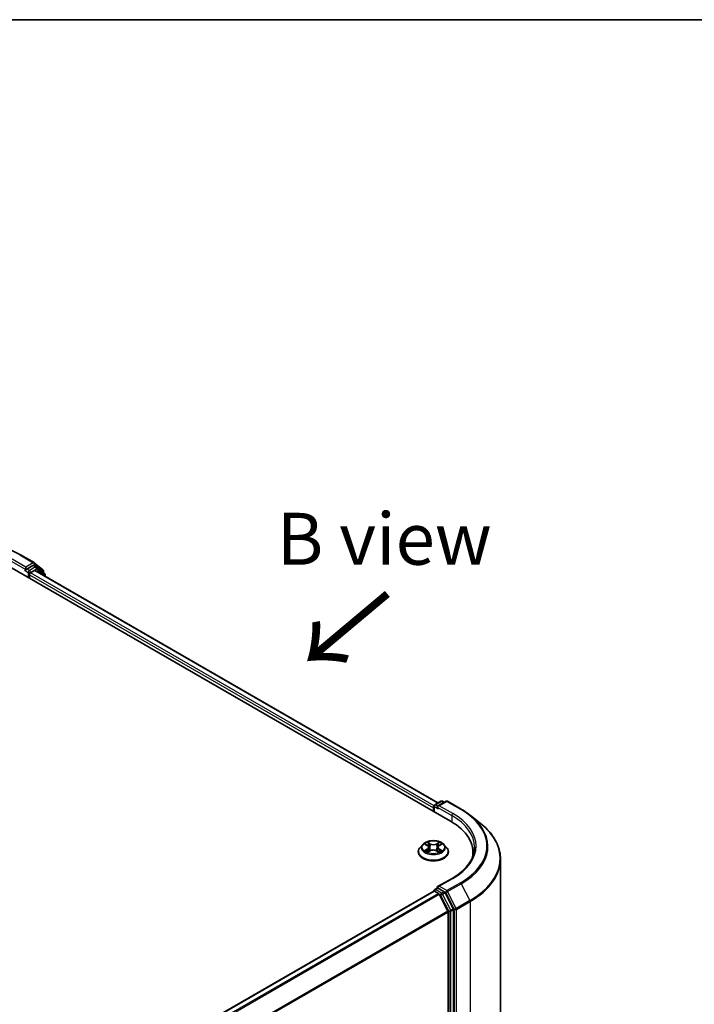
# Model space of a CAD drawing. Units: millimetres. Extents: x 36 to 6417, y 20 to 1003.
# Drawn here: x 227 to 308, y 604 to 722 of the extents above; entities that cross this region are included whole.
import ezdxf

# ---------------------------------------------------------------- set-up
doc = ezdxf.new("R2010")
doc.units = ezdxf.units.MM
doc.header["$LTSCALE"] = 2.5
for name, color, linetype, lineweight in [('Border (ISO)', 7, 'Continuous', 35), ('Symbol (ISO)', 7, 'Continuous', 18), ('Visible (ISO)', 7, 'Continuous', 35), ('Visible Narrow (ISO)', 7, 'Continuous', 25)]:
    doc.layers.add(name, color=color, linetype=linetype, lineweight=lineweight)
doc.styles.add('Note Text (TK)', font='MS PGothic.ttf')

# ---------------------------------------------------------------- blocks, each defined once
blk = doc.blocks.new('Borders tk図枠')
at = {"layer": 'Border (ISO)'}
blk.add_line((14.5, 289), (405.5, 289), dxfattribs=at)

msp = doc.modelspace()

# ---------------------------------------------------------------- linework, layer by layer
at = {"layer": 'Visible (ISO)'}
for p, q in [((227.3381, 658.0712), (228.9732, 657.1271)), ((228.8349, 656.7859), (228.1019, 656.3627)), ((229.238, 656.6166), (228.9287, 656.7952)), ((228.9974, 657.1105), (230.0317, 656.2745)), ((226.069, 656.6178), (279.102, 625.9992)), ((227.9305, 656.2003), (227.9363, 656.2036)), ((227.9693, 656.5923), (227.9693, 656.2861)), ((228.4113, 655.2655), (228.4113, 655.6737)), ((228.5438, 655.9034), (229.0328, 656.1857)), ((229.0953, 656.1919), (277.5839, 628.197)), ((230.2527, 655.7993), (229.2621, 656.6)), ((230.1014, 656.1286), (230.1014, 655.9217)), ((230.3223, 655.4834), (230.3223, 655.6535)), ((277.1963, 627.9732), (277.9293, 628.3964)), ((278.5484, 628.3966), (277.5445, 627.817)), ((278.1168, 628.3964), (278.3324, 628.2719)), ((278.7359, 628.3966), (280.3711, 627.4525)), ((277.0248, 627.6067), (277.0248, 627.1984)), ((277.1025, 627.1536), (277.1025, 627.8108)), ((281.4878, 626.6989), (282.6697, 625.7633)), ((275.7431, 623.1973), (275.4331, 622.8515)), ((276.0532, 623.2392), (276.3161, 623.0795)), ((276.3542, 622.2911), (276.6331, 622.4441)), ((276.4768, 622.8628), (276.5279, 622.3864)), ((277.4052, 622.4405), (277.6792, 622.2852)), ((277.5729, 622.8525), (277.5216, 622.3745)), ((277.74, 623.0729), (278.008, 623.2306)), ((278.3066, 623.1973), (278.6166, 622.8515)), ((275.2123, 622.2994), (275.2123, 622.3202)), ((278.8373, 622.2994), (278.8373, 622.3202)), ((281.7929, 622.2484), (281.7929, 621.805)), ((285.1054, 548.564), (285.1054, 621.4275)), ((279.2734, 619.1193), (277.5445, 618.1211)), ((277.1963, 617.767), (277.5114, 617.9489)), ((278.3324, 617.5131), (277.5994, 617.9363)), ((277.0637, 617.5884), (188.7248, 566.5859)), ((277.1025, 617.6046), (277.1025, 617.597)), ((277.1574, 617.5791), (277.6257, 617.3087)), ((278.7619, 615.1644), (277.7275, 617.1949)), ((279.4248, 615.4547), (278.4342, 617.3992)), ((279.4555, 542.6602), (279.4555, 615.339)), ((278.7926, 615.0486), (278.7926, 542.6954))]:
    msp.add_line(p, q, dxfattribs=at)
for centre, start, end in [((228.8795, 656.9647), 51.051724, 60), ((229.1443, 656.4542), 51.051724, 60), ((229.9139, 656.1286), 0, 51.051724), ((230.1348, 655.6535), 0, 51.051724), ((278.023, 628.234), 60, 120), ((278.6421, 628.2342), 60, 120), ((277.29, 627.8108), 120, 180), ((277.29, 617.6046), 120, 180)]:
    msp.add_arc(centre, 0.1875, start, end, dxfattribs=at)
for centre, major_axis, start_param, end_param in [((228.8349, 656.6328), (0.0937, 0.1624), 0, 0.78539816), ((227.8367, 656.3627), (0.0938, -0.1624), 5.49778714, 7.06858347), ((228.5438, 655.7503), (-0.0937, -0.1624), 3.92699082, 5.49778714), ((229.0328, 656.0836), (0.0625, 0.1083), 0, 0.78539816), ((277.1574, 627.6832), (0.0937, 0.1624), 1.21247675, 2.35619449), ((277.732, 627.7087), (-0.2652, 0), 4.71238898, 6.28318531), ((277.5994, 627.6322), (-0.0938, 0.1624), 0.78539816, 2.35619449), ((272.6054, 622.2484), (9.1875, 0), 6.17116049, 7.06858347), ((272.6054, 621.2278), (9.375, 0), 0.15296584, 0.20062952), ((277.732, 618.0128), (-0.2652, 0), 4.71238898, 6.28318531), ((277.5994, 618.0894), (-0.0937, -0.1624), 5.49778714, 6.12363721), ((277.1574, 617.426), (-0.0937, 0.1624), 5.49778714, 6.28318531), ((277.6257, 617.1557), (-0.0937, 0.1624), 4.62172909, 5.49778714), ((278.3324, 617.36), (0.0938, -0.1624), 1.48013644, 2.35619449), ((279.3229, 615.4155), (0.0938, -0.1624), 0.78539816, 1.48013644), ((278.66, 615.1252), (-0.0937, 0.1624), 3.92699082, 4.62172909)]:
    msp.add_ellipse(centre, major_axis=major_axis, ratio=0.57735027, start_param=start_param, end_param=end_param, dxfattribs=at)
for points, knots in [([(211.8068, 658.0712), (212.6249, 658.5435), (213.5689, 658.9391), (215.6188, 659.5421), (216.7244, 659.7494), (218.9917, 659.9567), (220.1531, 659.9567), (222.4204, 659.7494), (223.526, 659.5421), (225.5759, 658.9391), (226.5199, 658.5435), (227.3381, 658.0712)], [3.14159265, 3.14159265, 3.14159265, 3.14159265, 3.45575192, 3.45575192, 3.76991118, 3.76991118, 4.08407045, 4.08407045, 4.39822972, 4.39822972, 4.71238898, 4.71238898, 4.71238898, 4.71238898]), ([(227.9363, 656.2036), (227.9418, 656.2068), (227.9472, 656.2106), (227.9604, 656.2212), (227.9689, 656.2294), (227.9859, 656.2476), (227.9944, 656.2576), (228.0175, 656.2851), (228.0337, 656.3047), (228.0674, 656.3387), (228.0851, 656.353), (228.1019, 656.3627)], [0.0229880286, 0.0229880286, 0.0229880286, 0.0229880286, 0.0270534015, 0.0270534015, 0.0330033777, 0.0330033777, 0.038953354, 0.038953354, 0.0503345484, 0.0503345484, 0.0617157428, 0.0617157428, 0.0617157428, 0.0617157428]), ([(280.3711, 627.4525), (280.4519, 627.4058), (280.5316, 627.3584), (280.6883, 627.2621), (280.7655, 627.2132), (280.9171, 627.1141), (280.9917, 627.0638), (281.138, 626.9618), (281.2099, 626.9102), (281.3509, 626.8055), (281.42, 626.7526), (281.4878, 626.6989)], [3.141592654, 3.141592654, 3.141592654, 3.141592654, 3.172644837, 3.172644837, 3.203697021, 3.203697021, 3.234749204, 3.234749204, 3.265801387, 3.265801387, 3.296853571, 3.296853571, 3.296853571, 3.296853571]), ([(285.1054, 621.4275), (285.1054, 621.7398), (285.0713, 622.0521), (284.9356, 622.6704), (284.8341, 622.9765), (284.5662, 623.577), (284.3998, 623.8715), (284.0058, 624.4442), (283.7781, 624.7225), (283.2656, 625.2589), (282.9808, 625.5171), (282.6697, 625.7633)], [2.35619449, 2.35619449, 2.35619449, 2.35619449, 2.482221939, 2.482221939, 2.608249389, 2.608249389, 2.734276838, 2.734276838, 2.860304287, 2.860304287, 2.986331736, 2.986331736, 2.986331736, 2.986331736]), ([(278.3066, 623.1973), (278.2299, 623.2829), (278.1325, 623.3579), (277.9027, 623.4872), (277.7688, 623.5404), (277.4815, 623.618), (277.3282, 623.6425), (277.0173, 623.6614), (276.8599, 623.6559), (276.5553, 623.6153), (276.4081, 623.5803), (276.1377, 623.4828), (276.0145, 623.4202), (275.8472, 623.3003), (275.7911, 623.2509), (275.7431, 623.1973)], [1.27101151, 1.27101151, 1.27101151, 1.27101151, 1.59202443, 1.59202443, 1.92645303, 1.92645303, 2.25953048, 2.25953048, 2.59084392, 2.59084392, 2.92257983, 2.92257983, 3.2565578, 3.2565578, 3.45747093, 3.45747093, 3.45747093, 3.45747093]), ([(275.4331, 622.8515), (275.4051, 622.8203), (275.3795, 622.7881), (275.3333, 622.7217), (275.3127, 622.6875), (275.2769, 622.6174), (275.2618, 622.5815), (275.2373, 622.5084), (275.228, 622.4712), (275.2155, 622.396), (275.2123, 622.3581), (275.2123, 622.3202)], [3.457470934, 3.457470934, 3.457470934, 3.457470934, 3.552984257, 3.552984257, 3.648497579, 3.648497579, 3.744010902, 3.744010902, 3.839524224, 3.839524224, 3.935037547, 3.935037547, 3.935037547, 3.935037547]), ([(276.1636, 622.4248), (276.1747, 622.4155), (276.1867, 622.406), (276.2126, 622.3872), (276.2264, 622.3778), (276.2558, 622.3592), (276.2714, 622.35), (276.3042, 622.332), (276.3215, 622.3231), (276.3497, 622.3097), (276.3601, 622.3049), (276.3708, 622.3002)], [4.534796186, 4.534796186, 4.534796186, 4.534796186, 4.604983006, 4.604983006, 4.675169826, 4.675169826, 4.745356647, 4.745356647, 4.815543467, 4.815543467, 4.855305001, 4.855305001, 4.855305001, 4.855305001]), ([(276.4768, 622.8628), (276.475, 622.8796), (276.4711, 622.8963), (276.4596, 622.9288), (276.452, 622.9446), (276.4332, 622.9752), (276.4221, 622.9899), (276.3967, 623.0179), (276.3825, 623.0313), (276.3513, 623.0565), (276.3343, 623.0684), (276.3161, 623.0795)], [0.855348249, 0.855348249, 0.855348249, 0.855348249, 0.994947206, 0.994947206, 1.134546163, 1.134546163, 1.27414512, 1.27414512, 1.413744077, 1.413744077, 1.553343034, 1.553343034, 1.553343034, 1.553343034]), ([(277.4052, 622.4405), (277.3638, 622.4639), (277.3167, 622.4834), (277.2151, 622.5131), (277.1606, 622.5233), (277.0489, 622.5338), (276.9918, 622.5341), (276.8799, 622.5246), (276.8251, 622.5149), (276.7227, 622.4862), (276.6751, 622.4671), (276.6331, 622.4441)], [1.58824962, 1.58824962, 1.58824962, 1.58824962, 1.89542757, 1.89542757, 2.20260552, 2.20260552, 2.50978346, 2.50978346, 2.81696141, 2.81696141, 3.12413936, 3.12413936, 3.12413936, 3.12413936]), ([(277.74, 623.0729), (277.721, 623.0618), (277.7034, 623.0498), (277.6709, 623.0243), (277.6561, 623.0107), (277.6298, 622.9822), (277.6182, 622.9673), (277.5986, 622.9361), (277.5907, 622.92), (277.5787, 622.8867), (277.5748, 622.8697), (277.5729, 622.8525)], [3.159045946, 3.159045946, 3.159045946, 3.159045946, 3.301863595, 3.301863595, 3.444681244, 3.444681244, 3.587498893, 3.587498893, 3.730316542, 3.730316542, 3.873134191, 3.873134191, 3.873134191, 3.873134191]), ([(277.6641, 622.2938), (277.6756, 622.2987), (277.6868, 622.3036), (277.7161, 622.3172), (277.7337, 622.3259), (277.7672, 622.3437), (277.7832, 622.3528), (277.8134, 622.3713), (277.8276, 622.3807), (277.8543, 622.3995), (277.8667, 622.4089), (277.8782, 622.4183)], [6.138150687, 6.138150687, 6.138150687, 6.138150687, 6.180114403, 6.180114403, 6.25022756, 6.25022756, 6.320340717, 6.320340717, 6.390453874, 6.390453874, 6.460567031, 6.460567031, 6.460567031, 6.460567031]), ([(278.8373, 622.3202), (278.8373, 622.3581), (278.8342, 622.396), (278.8217, 622.4712), (278.8124, 622.5084), (278.7879, 622.5815), (278.7728, 622.6174), (278.737, 622.6875), (278.7164, 622.7217), (278.6702, 622.7881), (278.6446, 622.8203), (278.6166, 622.8515)], [0.793444893, 0.793444893, 0.793444893, 0.793444893, 0.888958215, 0.888958215, 0.984471538, 0.984471538, 1.07998486, 1.07998486, 1.175498183, 1.175498183, 1.271011505, 1.271011505, 1.271011505, 1.271011505]), ([(281.9804, 622.8608), (281.9804, 622.5887), (281.9434, 622.3166), (281.7953, 621.7769), (281.6842, 621.5092), (281.3888, 620.9842), (281.2044, 620.727), (280.7658, 620.2299), (280.5114, 619.9901), (279.9386, 619.5349), (279.6201, 619.3195), (279.2734, 619.1193)], [3.926990817, 3.926990817, 3.926990817, 3.926990817, 4.08407045, 4.08407045, 4.241150082, 4.241150082, 4.398229715, 4.398229715, 4.555309348, 4.555309348, 4.71238898, 4.71238898, 4.71238898, 4.71238898]), ([(275.2123, 622.2994), (275.2123, 622.1877), (275.2418, 622.0762), (275.3561, 621.8627), (275.4429, 621.761), (275.6671, 621.5767), (275.8063, 621.4948), (276.1213, 621.361), (276.2971, 621.3094), (276.6669, 621.2413), (276.8606, 621.2249), (277.247, 621.2285), (277.4396, 621.2486), (277.8048, 621.3233), (277.9773, 621.378), (278.2855, 621.5177), (278.4209, 621.6026), (278.6394, 621.7954), (278.7229, 621.9032), (278.816, 622.109), (278.8373, 622.2041), (278.8373, 622.2994)], [3.93503755, 3.93503755, 3.93503755, 3.93503755, 4.23474812, 4.23474812, 4.54715911, 4.54715911, 4.87165215, 4.87165215, 5.19738009, 5.19738009, 5.52213056, 5.52213056, 5.84648541, 5.84648541, 6.17131951, 6.17131951, 6.49711691, 6.49711691, 6.82103196, 6.82103196, 7.0766302, 7.0766302, 7.0766302, 7.0766302]), ([(277.5114, 617.9489), (277.5195, 617.9536), (277.533, 617.9561), (277.5646, 617.9523), (277.5826, 617.946), (277.5994, 617.9363)], [0.038953354, 0.038953354, 0.038953354, 0.038953354, 0.0503345484, 0.0503345484, 0.0617157428, 0.0617157428, 0.0617157428, 0.0617157428])]:
    msp.add_open_spline(points, degree=3, knots=knots, dxfattribs=at)
at = {"layer": 'Visible Narrow (ISO)'}
for p, q in [((227.2443, 658.0619), (228.8795, 657.1178)), ((226.2015, 657.3067), (227.9693, 656.2861)), ((227.9693, 656.5923), (226.3341, 657.5364)), ((228.8795, 657.1178), (227.9693, 656.5923)), ((228.8349, 656.7859), (229.0121, 656.8882)), ((228.8349, 656.7859), (229.1443, 656.6073)), ((229.0121, 656.8882), (230.0464, 656.0521)), ((227.8367, 656.2096), (228.2787, 655.9544)), ((228.4113, 656.1841), (228.1019, 656.3627)), ((228.2787, 655.9544), (228.2787, 655.342)), ((229.1443, 656.6073), (228.4113, 656.1841)), ((228.4113, 655.6737), (277.0248, 627.6067)), ((228.5438, 655.9544), (229.2769, 656.3776)), ((228.5438, 655.9034), (228.5438, 655.9544)), ((277.1101, 627.8636), (228.5438, 655.9034)), ((229.0328, 656.1857), (277.5473, 628.1758)), ((229.2769, 656.3776), (230.2674, 655.577)), ((230.0464, 656.0521), (230.0464, 655.9661)), ((230.2674, 655.577), (230.2674, 655.5151)), ((277.29, 627.9639), (278.023, 628.3871)), ((277.732, 627.8618), (278.6421, 628.3873)), ((278.023, 628.3871), (278.2775, 628.2402)), ((278.6421, 628.3873), (280.2773, 627.4432)), ((277.1574, 627.1219), (277.1574, 627.7343)), ((277.1574, 627.7343), (277.5994, 627.4791)), ((277.5445, 627.817), (277.29, 627.9639)), ((277.4668, 627.7087), (279.2346, 626.6881)), ((279.3671, 626.9178), (277.732, 627.8618)), ((279.2346, 626.6881), (279.2346, 625.9211)), ((276.2939, 622.6501), (275.9526, 622.4493)), ((275.9642, 623.2822), (276.2999, 623.0783)), ((276.1016, 622.488), (276.3161, 622.6142)), ((276.2949, 622.2484), (276.6482, 622.4422)), ((276.6599, 623.2828), (276.3121, 623.4799)), ((276.3161, 622.6142), (276.338, 622.3152)), ((276.4194, 623.3706), (276.6381, 623.2467)), ((276.6381, 623.2467), (276.6063, 622.8043)), ((277.3898, 622.4388), (277.7376, 622.2417)), ((277.7548, 623.4732), (277.4015, 623.2794)), ((277.423, 623.243), (277.6451, 623.3649)), ((277.423, 623.243), (277.4543, 622.8003)), ((277.7273, 622.6076), (277.7053, 622.3122)), ((277.7273, 622.6076), (277.9383, 622.4794)), ((278.0855, 622.4394), (277.7498, 622.6433)), ((277.7558, 623.0715), (278.0971, 623.2723)), ((277.732, 618.1659), (279.3671, 619.11)), ((277.29, 617.7577), (277.5994, 617.9363)), ((278.023, 617.3345), (277.29, 617.7577)), ((278.6421, 617.6404), (277.732, 618.1659)), ((280.2773, 618.5845), (278.6421, 617.6404)), ((278.744, 617.5266), (280.3792, 618.4706)), ((280.3792, 618.4706), (281.4135, 616.4402)), ((188.7798, 566.5542), (277.1574, 617.5791)), ((277.6257, 617.3087), (189.248, 566.2839)), ((189.3976, 566.1976), (277.7275, 617.1949)), ((277.7245, 617.2007), (277.8905, 617.1048)), ((277.8905, 617.1048), (278.881, 615.1604)), ((278.3324, 617.5131), (278.023, 617.3345)), ((278.1249, 617.2206), (278.4342, 617.3992)), ((279.1154, 615.2761), (278.1249, 617.2206)), ((278.3324, 617.5131), (278.5095, 617.4108)), ((278.5095, 617.4108), (279.5439, 615.3803)), ((279.7784, 615.4961), (278.744, 617.5266)), ((279.4248, 615.4547), (279.1154, 615.2761)), ((279.1462, 615.1604), (279.4555, 615.339)), ((279.5439, 615.3803), (279.5439, 542.5168)), ((281.4135, 616.4402), (279.7784, 615.4961)), ((279.8091, 615.3803), (281.4443, 616.3244)), ((279.8091, 542.5168), (279.8091, 615.3803)), ((281.4443, 616.3244), (281.4443, 543.4609)), ((278.7619, 615.1644), (190.494, 564.2029)), ((190.5422, 564.0973), (278.7926, 615.0486)), ((278.881, 615.1604), (278.881, 542.4816)), ((279.1462, 542.4816), (279.1462, 615.1604))]:
    msp.add_line(p, q, dxfattribs=at)
for centre, major_axis, ratio, start_param, end_param in [((227.2443, 657.9088), (0.0937, 0.1624), 0.57735027, 0, 0.78539816), ((228.8795, 656.9647), (0.0937, 0.1624), 0.57735027, 0, 0.78539816), ((228.8795, 656.9647), (-0.0938, 0.1624), 0.57735027, 3.92699082, 5.49778714), ((228.8795, 656.9647), (0.1179, 0.1458), 0.8131434, 4.83973301, 6.28318531), ((228.4113, 656.031), (-0.0937, -0.1624), 0.57735027, 3.92699082, 5.49778714), ((228.4113, 656.031), (0.1875, 0), 0.57735027, 3.92699082, 5.49778714), ((228.4113, 656.031), (-0.0938, 0.1624), 0.57735027, 3.92699082, 5.49778714), ((229.1443, 656.4542), (0.0937, 0.1624), 0.57735027, 0, 0.78539816), ((229.1443, 656.4542), (-0.0938, 0.1624), 0.57735027, 3.92699082, 5.49778714), ((229.1443, 656.4542), (0.1179, 0.1458), 0.8131434, 4.83973301, 6.28318531), ((229.9139, 656.1286), (0.1179, 0.1458), 0.8131434, 4.83973301, 6.28318531), ((229.9139, 656.1286), (0.1875, 0), 0.57735027, 5.49778714, 6.28318531), ((230.1348, 655.6535), (0.1179, 0.1458), 0.8131434, 4.83973301, 6.28318531), ((230.1348, 655.6535), (0.1875, 0), 0.57735027, 5.49778714, 6.28318531), ((278.023, 628.234), (-0.0938, 0.1624), 0.57735027, 5.49778714, 6.28318531), ((278.023, 628.234), (0.0937, 0.1624), 0.57735027, 0, 0.78539816), ((278.6421, 628.2342), (-0.0938, 0.1624), 0.57735027, 5.49778714, 6.28318531), ((278.6421, 628.2342), (0.0937, 0.1624), 0.57735027, 0, 0.78539816), ((277.29, 627.8108), (-0.1875, 0), 0.57735027, 0, 0.78539816), ((277.29, 627.8108), (0.0937, 0.1624), 0.57735027, 0.78539816, 2.35619449), ((277.29, 627.8108), (-0.0938, 0.1624), 0.57735027, 5.49778714, 6.28318531), ((280.2773, 627.2902), (0.0937, 0.1624), 0.57735027, 0, 0.78539816), ((272.6054, 623.0139), (10.8497, 0), 0.57735027, 5.49778714, 7.06858347), ((279.3671, 626.7647), (0.0937, 0.1624), 0.57735027, 0.78539816, 2.35619449), ((272.6054, 622.8608), (9.375, 0), 0.57735027, 0, 0.78539816), ((272.6054, 623.0139), (9.5625, 0), 0.57735027, 5.49778714, 7.06858347), ((272.6054, 622.9588), (10.9937, 0), 0.57735027, 5.49778714, 6.91332255), ((272.6054, 621.5255), (12.4565, 0), 0.57735027, 5.49778714, 6.91332255), ((277.0248, 622.3758), (-1.7923, 0), 0.57735027, 5.8056187, 9.90234457), ((277.0248, 622.8144), (-1.4432, 0), 0.57735027, 5.8056187, 9.90234457), ((277.0248, 622.8608), (1.2875, 0), 0.57735027, 3.72825957, 4.10962861), ((277.0248, 622.8608), (-1.2875, 0), 0.57735027, 5.29905589, 5.68042494), ((276.1238, 622.4776), (-0.0061, -0.0306), 0.77570201, 4.52487894, 5.92006111), ((276.2149, 622.4122), (-0.0265, -0.0165), 0.72736154, 5.15529745, 5.7869968), ((277.0248, 622.7191), (1.0076, 0), 0.57735027, 2.16824758, 2.41391914), ((275.9129, 622.866), (0.5339, 0), 0.57735027, 5.50719371, 7.04308345), ((276.2939, 622.6246), (0.0158, -0.0269), 0.58275553, 0.86791689, 2.35144676), ((276.2999, 623.0528), (0.0162, 0.0267), 0.59188342, 0, 0.79847748), ((275.9129, 622.8427), (0.565, 0), 0.57735027, 5.50719371, 6.34508866), ((276.3976, 623.36), (-0.0256, -0.0179), 0.18868361, 1.04878972, 2.44397189), ((276.4738, 623.198), (-0.0301, -0.0082), 0.2212168, 3.84508407, 5.20050719), ((276.5845, 622.7937), (-0.0301, -0.0083), 0.22118329, 3.84507746, 5.19612341), ((276.6482, 622.4167), (-0.015, 0.0274), 0.56244172, 5.51021614, 6.28318531), ((276.6599, 623.2573), (-0.0154, -0.0272), 0.57189392, 3.92233157, 5.40586143), ((277.0338, 623.4795), (0.565, 0), 0.57735027, 3.93639738, 5.47228712), ((277.0159, 622.2188), (0.5339, 0), 0.57735027, 0.79480473, 2.33069447), ((277.0338, 623.5028), (-0.5339, 0), 0.57735027, 0.79480473, 2.33069447), ((277.3898, 622.4133), (0.0154, 0.0272), 0.57189392, 0, 0.78073892), ((277.4015, 623.2538), (0.015, -0.0274), 0.56244172, 0.88509362, 2.36862349), ((277.4757, 622.7895), (-0.0301, 0.0084), 0.2246048, 4.21566497, 5.56671092), ((278.1368, 622.8556), (-0.5339, 0), 0.57735027, 5.50719371, 7.04308345), ((278.1368, 622.8323), (-0.565, 0), 0.57735027, 6.22128195, 7.04308345), ((277.5889, 623.1928), (-0.0301, 0.0084), 0.22463792, 4.21128097, 5.5667041), ((277.0248, 622.7191), (1.0076, 0), 0.57735027, 0.71425763, 0.95725161), ((277.6665, 623.3541), (-0.0254, 0.0182), 0.18123125, 0.70854045, 2.10372262), ((277.7498, 622.6178), (-0.0162, -0.0267), 0.59188342, 3.94007013, 5.4236), ((277.0248, 622.8608), (1.2875, 0), 0.57735027, 5.29905589, 5.68042494), ((277.7558, 623.046), (-0.0158, 0.0269), 0.58275553, 5.49303941, 6.28318531), ((277.0248, 622.8608), (-1.2875, 0), 0.57735027, 3.72825957, 4.10962861), ((277.8258, 622.4048), (-0.0266, 0.0164), 0.7320968, 3.66054805, 4.25314791), ((277.9157, 622.4693), (0.0059, -0.0307), 0.78377528, 0.35908778, 1.75426995), ((277.0248, 622.3202), (-1.8125, 0), 0.57735027, 0, 3.14159265), ((277.0248, 622.2994), (1.8125, 0), 0.57735027, 3.14159265, 6.28318531), ((272.6054, 621.4275), (12.5, 0), 0.57735027, 5.49778714, 6.28318531), ((279.3671, 618.9569), (-0.0938, 0.1624), 0.57735027, 5.49778714, 6.28318531), ((277.29, 617.6046), (0.0937, 0.1624), 0.57735027, 0.78539816, 2.06167901), ((277.29, 617.6046), (-0.0938, 0.1624), 0.57735027, 5.49778714, 6.28318531), ((278.6421, 617.4874), (0.0937, 0.1624), 0.57735027, 0.78539816, 2.35619449), ((278.6421, 617.4874), (-0.0938, 0.1624), 0.57735027, 4.62172909, 5.49778714), ((280.2773, 618.4314), (0.0938, -0.1624), 0.57735027, 1.48013644, 2.35619449), ((277.29, 617.6046), (-0.1875, 0), 0.57735027, 0, 0.07012361), ((278.023, 617.1814), (0.0937, 0.1624), 0.57735027, 0.78539816, 2.35619449), ((278.023, 617.1814), (-0.1671, -0.0851), 0.07392213, 0.61742098, 2.18821731), ((278.023, 617.1814), (-0.0938, 0.1624), 0.57735027, 4.62172909, 5.49778714), ((278.6421, 617.4874), (-0.1671, -0.0851), 0.07392213, 0.61742098, 2.18821731), ((279.0136, 615.2369), (0.1671, 0.0851), 0.07392213, 3.75901364, 5.32980996), ((279.0136, 615.2369), (-0.0938, 0.1624), 0.57735027, 3.92699082, 4.62172909), ((279.6765, 615.4569), (0.1671, 0.0851), 0.07392213, 3.75901364, 5.32980996), ((279.6765, 615.4569), (-0.1875, 0), 0.57735027, 0.78539816, 2.35619449), ((279.6765, 615.4569), (-0.0938, 0.1624), 0.57735027, 3.92699082, 4.62172909), ((281.3117, 616.401), (-0.0938, 0.1624), 0.57735027, 3.92699082, 4.62172909), ((279.0136, 615.2369), (-0.1875, 0), 0.57735027, 0.78539816, 2.35619449)]:
    msp.add_ellipse(centre, major_axis=major_axis, ratio=ratio, start_param=start_param, end_param=end_param, dxfattribs=at)
msp.add_ellipse((277.0248, 622.8608), major_axis=(1.3384, 0), ratio=0.57735027, dxfattribs=at)
for points, knots in [([(276.1016, 622.488), (276.091, 622.486), (276.0793, 622.4839), (276.0473, 622.4773), (276.0261, 622.4724), (275.9873, 622.4613), (275.9698, 622.4557), (275.9526, 622.4493)], [-0.0320559737, -0.0320559737, -0.0320559737, -0.0320559737, -0.0236501899, -0.0236501899, -0.0102009359, -0.0102009359, 0.0003383294, 0.0003383294, 0.0003383294, 0.0003383294]), ([(275.9526, 622.4493), (275.9715, 622.4532), (275.9906, 622.4556), (276.0327, 622.4583), (276.0554, 622.4576), (276.0883, 622.4543), (276.0999, 622.4525), (276.1096, 622.4506)], [-0.0003383294, -0.0003383294, -0.0003383294, -0.0003383294, 0.0102009359, 0.0102009359, 0.0236501899, 0.0236501899, 0.0320559737, 0.0320559737, 0.0320559737, 0.0320559737]), ([(276.1136, 623.2025), (276.1085, 623.2084), (276.103, 623.2139), (276.0838, 623.231), (276.0689, 623.2411), (276.0395, 623.2573), (276.0251, 623.2636), (275.9951, 623.2745), (275.9796, 623.2789), (275.9642, 623.2822)], [0.0017813633, 0.0017813633, 0.0017813633, 0.0017813633, 0.0059340385, 0.0059340385, 0.0154285, 0.0154285, 0.0237449879, 0.0237449879, 0.0323943032, 0.0323943032, 0.0323943032, 0.0323943032]), ([(275.9642, 623.2822), (275.9782, 623.2768), (275.9923, 623.2709), (276.0197, 623.258), (276.033, 623.2511), (276.0483, 623.2422), (276.0507, 623.2407), (276.0532, 623.2392)], [-0.0323943032, -0.0323943032, -0.0323943032, -0.0323943032, -0.0237449879, -0.0237449879, -0.0154285, -0.0154285, -0.0138205457, -0.0138205457, -0.0138205457, -0.0138205457]), ([(276.1927, 622.4226), (276.1817, 622.4403), (276.1682, 622.4549), (276.1374, 622.4769), (276.1201, 622.4843), (276.1016, 622.488)], [0, 0, 0, 0, 0.0145850634, 0.0145850634, 0.0289828459, 0.0289828459, 0.0289828459, 0.0289828459]), ([(276.1096, 622.4506), (276.1263, 622.4474), (276.1418, 622.4408), (276.1584, 622.4291), (276.161, 622.427), (276.1636, 622.4248)], [-0.0289828459, -0.0289828459, -0.0289828459, -0.0289828459, -0.0145850634, -0.0145850634, -0.0117242186, -0.0117242186, -0.0117242186, -0.0117242186]), ([(276.4194, 623.3706), (276.4093, 623.3806), (276.3995, 623.3909), (276.3746, 623.4172), (276.3601, 623.4328), (276.3343, 623.459), (276.3231, 623.4699), (276.3121, 623.4799)], [-0.0320559737, -0.0320559737, -0.0320559737, -0.0320559737, -0.0236501899, -0.0236501899, -0.0102009359, -0.0102009359, 0.0003383294, 0.0003383294, 0.0003383294, 0.0003383294]), ([(276.3121, 623.4799), (276.3189, 623.469), (276.3257, 623.4564), (276.3421, 623.4252), (276.3518, 623.4059), (276.3707, 623.3727), (276.3787, 623.3596), (276.3878, 623.3468)], [-0.0003383294, -0.0003383294, -0.0003383294, -0.0003383294, 0.0102009359, 0.0102009359, 0.0236501899, 0.0236501899, 0.0320559737, 0.0320559737, 0.0320559737, 0.0320559737]), ([(276.3878, 623.3468), (276.4034, 623.325), (276.4174, 623.3014), (276.4411, 623.2519), (276.4509, 623.226), (276.458, 623.2)], [-0.0289828459, -0.0289828459, -0.0289828459, -0.0289828459, -0.0145850634, -0.0145850634, 0, 0, 0, 0]), ([(276.4956, 623.2086), (276.4878, 623.2372), (276.4772, 623.2657), (276.4514, 623.3203), (276.4363, 623.3464), (276.4194, 623.3706)], [0, 0, 0, 0, 0.0145850634, 0.0145850634, 0.0289828459, 0.0289828459, 0.0289828459, 0.0289828459]), ([(276.458, 623.2), (276.4765, 623.1326), (276.495, 623.0653), (276.5319, 622.9305), (276.5504, 622.8631), (276.5688, 622.7957)], [-0.0687798542, -0.0687798542, -0.0687798542, -0.0687798542, -0.0343899271, -0.0343899271, 0, 0, 0, 0]), ([(276.6063, 622.8043), (276.5878, 622.8716), (276.5694, 622.939), (276.5325, 623.0738), (276.514, 623.1412), (276.4956, 623.2086)], [0, 0, 0, 0, 0.0343899271, 0.0343899271, 0.0687798542, 0.0687798542, 0.0687798542, 0.0687798542]), ([(276.5688, 622.7957), (276.5952, 622.6995), (276.6256, 622.6049), (276.6664, 622.4971), (276.6724, 622.4818), (276.6785, 622.4665)], [-0.0982412545, -0.0982412545, -0.0982412545, -0.0982412545, -0.0491206273, -0.0491206273, -0.0409169123, -0.0409169123, -0.0409169123, -0.0409169123]), ([(276.7085, 622.4789), (276.703, 622.4936), (276.6976, 622.5084), (276.6596, 622.615), (276.6311, 622.7089), (276.6063, 622.8043)], [0.0411927406, 0.0411927406, 0.0411927406, 0.0411927406, 0.0491206273, 0.0491206273, 0.0982412545, 0.0982412545, 0.0982412545, 0.0982412545]), ([(277.4543, 622.8003), (277.4289, 622.7052), (277.3999, 622.6116), (277.3604, 622.503), (277.3541, 622.4859), (277.3475, 622.469)], [0, 0, 0, 0, 0.0491206273, 0.0491206273, 0.0582946532, 0.0582946532, 0.0582946532, 0.0582946532]), ([(277.3769, 622.4554), (277.3842, 622.4732), (277.3914, 622.4911), (277.4338, 622.6011), (277.4647, 622.6954), (277.4917, 622.7914)], [-0.0587271762, -0.0587271762, -0.0587271762, -0.0587271762, -0.0491206273, -0.0491206273, 0, 0, 0, 0]), ([(277.5674, 623.2036), (277.5486, 623.1364), (277.5297, 623.0692), (277.492, 622.9348), (277.4731, 622.8675), (277.4543, 622.8003)], [0, 0, 0, 0, 0.0343899271, 0.0343899271, 0.0687798542, 0.0687798542, 0.0687798542, 0.0687798542]), ([(277.4917, 622.7914), (277.5106, 622.8586), (277.5295, 622.9258), (277.5672, 623.0603), (277.5861, 623.1275), (277.605, 623.1947)], [-0.0687798542, -0.0687798542, -0.0687798542, -0.0687798542, -0.0343899271, -0.0343899271, 0, 0, 0, 0]), ([(277.6451, 623.3649), (277.6278, 623.3407), (277.6123, 623.3146), (277.5861, 623.2602), (277.5754, 623.232), (277.5674, 623.2036)], [0, 0, 0, 0, 0.014491423, 0.014491423, 0.0289828459, 0.0289828459, 0.0289828459, 0.0289828459]), ([(277.605, 623.1947), (277.6123, 623.2204), (277.6221, 623.2461), (277.6463, 623.2954), (277.6606, 623.319), (277.6766, 623.3409)], [-0.0289828459, -0.0289828459, -0.0289828459, -0.0289828459, -0.014491423, -0.014491423, 0, 0, 0, 0]), ([(277.7548, 623.4732), (277.7455, 623.4651), (277.7361, 623.4564), (277.7175, 623.4384), (277.7083, 623.4291), (277.6884, 623.4088), (277.6777, 623.3975), (277.6595, 623.379), (277.6523, 623.3719), (277.6451, 623.3649)], [-0.0323943032, -0.0323943032, -0.0323943032, -0.0323943032, -0.0237449879, -0.0237449879, -0.0154285, -0.0154285, -0.0059340385, -0.0059340385, 0, 0, 0, 0]), ([(277.6766, 623.3409), (277.6831, 623.3498), (277.6891, 623.3589), (277.7036, 623.3825), (277.7114, 623.3967), (277.7252, 623.4218), (277.7312, 623.433), (277.7431, 623.4543), (277.749, 623.4643), (277.7548, 623.4732)], [0, 0, 0, 0, 0.0059340385, 0.0059340385, 0.0154285, 0.0154285, 0.0237449879, 0.0237449879, 0.0323943032, 0.0323943032, 0.0323943032, 0.0323943032]), ([(277.9383, 622.4794), (277.9199, 622.4759), (277.9028, 622.4686), (277.8724, 622.4468), (277.8592, 622.4324), (277.8484, 622.4149)], [0, 0, 0, 0, 0.014491423, 0.014491423, 0.0289828459, 0.0289828459, 0.0289828459, 0.0289828459]), ([(277.8782, 622.4183), (277.8801, 622.4199), (277.8821, 622.4214), (277.8978, 622.4326), (277.9132, 622.4391), (277.9297, 622.4422)], [-0.0166277004, -0.0166277004, -0.0166277004, -0.0166277004, -0.014491423, -0.014491423, 0, 0, 0, 0]), ([(277.9297, 622.4422), (277.9365, 622.4434), (277.9442, 622.4447), (277.9659, 622.4473), (277.9808, 622.4483), (278.0102, 622.4486), (278.0246, 622.448), (278.0545, 622.4451), (278.0701, 622.4427), (278.0855, 622.4394)], [0, 0, 0, 0, 0.0059340385, 0.0059340385, 0.0154285, 0.0154285, 0.0237449879, 0.0237449879, 0.0323943032, 0.0323943032, 0.0323943032, 0.0323943032]), ([(278.0855, 622.4394), (278.0715, 622.4447), (278.0574, 622.4496), (278.03, 622.4581), (278.0167, 622.4618), (277.9893, 622.4688), (277.9751, 622.472), (277.9535, 622.4765), (277.9456, 622.478), (277.9383, 622.4794)], [-0.0323943032, -0.0323943032, -0.0323943032, -0.0323943032, -0.0237449879, -0.0237449879, -0.0154285, -0.0154285, -0.0059340385, -0.0059340385, 0, 0, 0, 0]), ([(278.0971, 623.2723), (278.0782, 623.2684), (278.0591, 623.263), (278.017, 623.2466), (277.9943, 623.2347), (277.9645, 623.212), (277.9555, 623.2039), (277.9475, 623.195)], [-0.0003383294, -0.0003383294, -0.0003383294, -0.0003383294, 0.0102009359, 0.0102009359, 0.0236501899, 0.0236501899, 0.0300224311, 0.0300224311, 0.0300224311, 0.0300224311]), ([(278.008, 623.2307), (278.0201, 623.2378), (278.0326, 623.2444), (278.0624, 623.2587), (278.0799, 623.2659), (278.0971, 623.2723)], [-0.0180513139, -0.0180513139, -0.0180513139, -0.0180513139, -0.0102009359, -0.0102009359, 0.0003383294, 0.0003383294, 0.0003383294, 0.0003383294]), ([(276.365, 622.297), (276.3615, 622.2972), (276.3582, 622.2971), (276.3461, 622.2958), (276.3382, 622.2928), (276.3245, 622.284), (276.3185, 622.2786), (276.3066, 622.2653), (276.3007, 622.2573), (276.2949, 622.2484)], [0.0025585352, 0.0025585352, 0.0025585352, 0.0025585352, 0.0059340385, 0.0059340385, 0.0154285, 0.0154285, 0.0237449879, 0.0237449879, 0.0323943032, 0.0323943032, 0.0323943032, 0.0323943032]), ([(276.2949, 622.2484), (276.3042, 622.2565), (276.3136, 622.2641), (276.3322, 622.2777), (276.3414, 622.2838), (276.3518, 622.2898), (276.353, 622.2904), (276.3542, 622.2911)], [-0.0323943032, -0.0323943032, -0.0323943032, -0.0323943032, -0.0237449879, -0.0237449879, -0.0154285, -0.0154285, -0.0143851153, -0.0143851153, -0.0143851153, -0.0143851153]), ([(277.7376, 622.2417), (277.7308, 622.2526), (277.724, 622.2622), (277.7076, 622.2796), (277.6979, 622.2864), (277.681, 622.2907), (277.6754, 622.2913), (277.6692, 622.2909)], [-0.0003383294, -0.0003383294, -0.0003383294, -0.0003383294, 0.0102009359, 0.0102009359, 0.0236501899, 0.0236501899, 0.0297357647, 0.0297357647, 0.0297357647, 0.0297357647]), ([(277.6792, 622.2852), (277.6876, 622.2805), (277.6959, 622.2751), (277.7154, 622.2609), (277.7266, 622.2517), (277.7376, 622.2417)], [-0.0178430998, -0.0178430998, -0.0178430998, -0.0178430998, -0.0102009359, -0.0102009359, 0.0003383294, 0.0003383294, 0.0003383294, 0.0003383294])]:
    msp.add_open_spline(points, degree=3, knots=knots, dxfattribs=at)
for points in [[(276.2161, 622.3849), (276.2083, 622.3975), (276.2005, 622.41), (276.1927, 622.4226)], [(277.8484, 622.4149), (277.8413, 622.4035), (277.8342, 622.392), (277.8271, 622.3806)]]:
    msp.add_open_spline(points, degree=3, dxfattribs=at)

# ---------------------------------------------------------------- block references
at = {"xscale": 2.5, "yscale": 2.5, "zscale": 2.5}
msp.add_blockref('Borders tk図枠', (0, 0), dxfattribs=at)

# ---------------------------------------------------------------- texts
at = {"layer": 'Symbol (ISO)', "color": 7, "insert": (271.1138, 660.0029), "char_height": 6.25, "attachment_point": 5, "line_spacing_factor": 1.5, "style": 'Note Text (TK)'}
msp.add_mtext('\\fＭＳ Ｐゴシック|b0|i0;B view', dxfattribs=at)
at = {"layer": 'Symbol (ISO)', "color": 7, "insert": (271.7904, 653.8593), "char_height": 10, "attachment_point": 4, "rotation": 220, "line_spacing_factor": 1.5, "style": 'Note Text (TK)'}
msp.add_mtext('\\fMS PGothic|b0|i0;{\\H10.0000;→}', dxfattribs=at)

doc.saveas('drawing.dxf')
